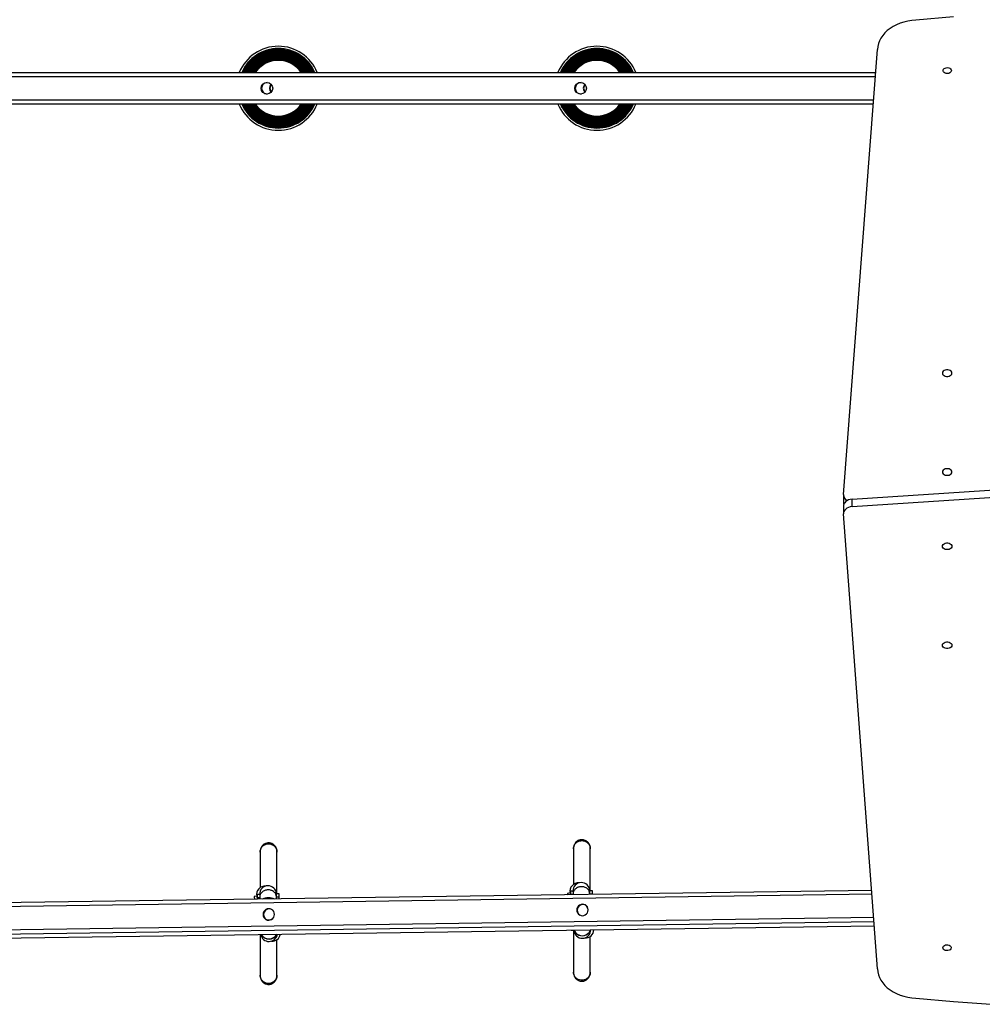
# Model space of a CAD drawing. Units: millimetres. Extents: x 0 to 1210, y 0 to 1496.
# Drawn here: x 540 to 631, y 928 to 1022 of the extents above; entities that cross this region are included whole.
import ezdxf

# ---------------------------------------------------------------- set-up
doc = ezdxf.new("R2010")
doc.units = ezdxf.units.MM

msp = doc.modelspace()

# ---------------------------------------------------------------- linework, layer by layer
at = {"linetype": 'Continuous', "lineweight": 25}
for p, q in [((617.959, 976.497), (621.203, 1018.861)), ((446.486, 1016.66), (621.034, 1016.66)), ((621.004, 1016.26), (446.516, 1016.26)), ((446.681, 1014.06), (620.835, 1014.06)), ((620.805, 1013.66), (446.711, 1013.66)), ((618.769, 976.069), (662.623, 978.924)), ((618.769, 975.362), (662.623, 978.217)), ((617.953, 976.43), (617.953, 975.723)), ((617.963, 975.414), (617.963, 974.707)), ((618.769, 975.362), (618.769, 976.069)), ((621.203, 931.36), (617.966, 974.651)), ((620.644, 938.829), (446.703, 936.332)), ((594.082, 938.802), (593.832, 938.796)), ((620.672, 938.464), (446.675, 935.966)), ((562.154, 938.295), (561.908, 938.25)), ((562.434, 938.453), (562.184, 938.447)), ((562.191, 938.165), (562.441, 938.171)), ((562.191, 938.165), (562.196, 937.99)), ((562.441, 938.171), (562.446, 937.993)), ((564.284, 938.499), (564.034, 938.493)), ((564.041, 938.21), (564.291, 938.216)), ((564.046, 938.016), (564.041, 938.21)), ((564.296, 938.02), (564.291, 938.216)), ((591.952, 938.599), (591.707, 938.553)), ((592.233, 938.757), (591.983, 938.751)), ((591.99, 938.468), (592.24, 938.474)), ((591.99, 938.468), (591.991, 938.417)), ((592.24, 938.474), (592.241, 938.421)), ((593.839, 938.514), (594.089, 938.52)), ((593.841, 938.444), (593.839, 938.514)), ((594.091, 938.447), (594.089, 938.52)), ((446.507, 933.772), (620.835, 936.274)), ((446.445, 932.972), (620.895, 935.476)), ((446.445, 932.97), (620.895, 935.474)), ((620.868, 935.841), (446.473, 933.338)), ((592.074, 935.061), (592.074, 935.052)), ((592.074, 935.052), (592.324, 935.058)), ((592.324, 935.064), (592.324, 935.058))]:
    msp.add_line(p, q, dxfattribs=at)
at = {"linetype": 'Continuous', "lineweight": 25, "flags": 128}
for points in [[(624.84, 1021.651), (624.451, 1021.613), (624.069, 1021.549), (623.698, 1021.459), (623.341, 1021.343), (623.003, 1021.203), (622.685, 1021.04), (622.392, 1020.855), (622.126, 1020.651), (621.889, 1020.429), (621.685, 1020.192), (621.515, 1019.942), (621.38, 1019.681), (621.283, 1019.412), (621.224, 1019.138), (621.203, 1018.861)], [(628.409, 1021.952), (624.84, 1021.651)], [(628.218, 1016.84), (628.201, 1016.756), (628.149, 1016.68), (628.068, 1016.618), (627.965, 1016.576), (627.848, 1016.558), (627.729, 1016.564), (627.618, 1016.595), (627.525, 1016.647), (627.458, 1016.717), (627.423, 1016.797), (627.423, 1016.882), (627.458, 1016.962), (627.525, 1017.032), (627.618, 1017.085), (627.729, 1017.115), (627.848, 1017.122), (627.965, 1017.103), (628.068, 1017.061), (628.149, 1016.999), (628.201, 1016.923), (628.218, 1016.84)], [(627.368, 988.057), (627.387, 987.967), (627.44, 987.885), (627.524, 987.816), (627.632, 987.767), (627.754, 987.742), (627.883, 987.742), (628.005, 987.767), (628.113, 987.816), (628.197, 987.885), (628.25, 987.967), (628.268, 988.057), (628.25, 988.146), (628.197, 988.229), (628.113, 988.297), (628.005, 988.346), (627.883, 988.371), (627.754, 988.371), (627.632, 988.346), (627.524, 988.297), (627.44, 988.229), (627.387, 988.146), (627.368, 988.057)], [(627.368, 978.646), (627.387, 978.556), (627.44, 978.474), (627.524, 978.405), (627.632, 978.356), (627.754, 978.331), (627.883, 978.331), (628.005, 978.356), (628.113, 978.405), (628.197, 978.474), (628.25, 978.556), (628.268, 978.646), (628.25, 978.735), (628.197, 978.818), (628.113, 978.886), (628.005, 978.935), (627.883, 978.961), (627.754, 978.961), (627.632, 978.935), (627.524, 978.886), (627.44, 978.818), (627.387, 978.735), (627.368, 978.646)], [(617.953, 975.723), (617.958, 975.662), (617.985, 975.558)], [(618.769, 976.069), (618.597, 976.04), (618.435, 975.988), (618.29, 975.916), (618.167, 975.827), (618.07, 975.722), (618.003, 975.606), (617.968, 975.483), (617.963, 975.414)], [(618.769, 975.362), (618.597, 975.333), (618.435, 975.281), (618.29, 975.209), (618.167, 975.119), (618.07, 975.015), (618.003, 974.899), (617.968, 974.776), (617.966, 974.651)], [(628.268, 971.575), (628.25, 971.485), (628.197, 971.403), (628.113, 971.334), (628.005, 971.285), (627.883, 971.26), (627.754, 971.26), (627.632, 971.285), (627.524, 971.334), (627.44, 971.403), (627.387, 971.485), (627.368, 971.575), (627.387, 971.664), (627.44, 971.747), (627.524, 971.815), (627.632, 971.864), (627.754, 971.89), (627.883, 971.89), (628.005, 971.864), (628.113, 971.815), (628.197, 971.747), (628.25, 971.664), (628.268, 971.575)], [(628.268, 962.164), (628.25, 962.074), (628.197, 961.992), (628.113, 961.923), (628.005, 961.874), (627.883, 961.849), (627.754, 961.849), (627.632, 961.874), (627.524, 961.923), (627.44, 961.992), (627.387, 962.074), (627.368, 962.164), (627.387, 962.253), (627.44, 962.336), (627.524, 962.404), (627.632, 962.453), (627.754, 962.479), (627.883, 962.479), (628.005, 962.453), (628.113, 962.404), (628.197, 962.336), (628.25, 962.253), (628.268, 962.164)], [(593.839, 938.514), (593.836, 938.637), (593.834, 938.726), (593.833, 938.78), (593.832, 938.796)], [(594.089, 938.52), (594.086, 938.643), (594.084, 938.733), (594.083, 938.786), (594.082, 938.802)], [(561.908, 938.25), (561.908, 938.249), (561.912, 938.229), (561.923, 938.172), (561.94, 938.079), (561.957, 937.986)], [(562.154, 938.295), (562.154, 938.295), (562.158, 938.275), (562.168, 938.217), (562.186, 938.125), (562.193, 938.083)], [(562.184, 938.447), (562.185, 938.431), (562.186, 938.377), (562.188, 938.288), (562.191, 938.165)], [(562.434, 938.453), (562.435, 938.437), (562.436, 938.384), (562.438, 938.294), (562.441, 938.171)], [(564.041, 938.21), (564.038, 938.334), (564.036, 938.423), (564.034, 938.476), (564.034, 938.493)], [(564.291, 938.216), (564.288, 938.34), (564.286, 938.429), (564.284, 938.482), (564.284, 938.499)], [(591.707, 938.553), (591.707, 938.553), (591.71, 938.532), (591.721, 938.475), (591.733, 938.414)], [(591.952, 938.599), (591.952, 938.599), (591.956, 938.578), (591.967, 938.521), (591.984, 938.429), (591.986, 938.417)], [(591.983, 938.751), (591.983, 938.734), (591.985, 938.681), (591.987, 938.592), (591.99, 938.468)], [(592.233, 938.757), (592.233, 938.741), (592.235, 938.687), (592.237, 938.598), (592.24, 938.474)], [(563.843, 936.552), (563.824, 936.694), (563.77, 936.825), (563.684, 936.937), (563.572, 937.023), (563.441, 937.076), (563.3, 937.092), (563.16, 937.072), (563.029, 937.015), (562.917, 936.926), (562.831, 936.812), (562.776, 936.679), (562.758, 936.537), (562.776, 936.395), (562.831, 936.264), (562.917, 936.151), (563.029, 936.066), (563.16, 936.013), (563.3, 935.996), (563.441, 936.017), (563.572, 936.074), (563.684, 936.162), (563.77, 936.277), (563.824, 936.41), (563.843, 936.552)], [(593.677, 936.98), (593.658, 937.122), (593.604, 937.253), (593.518, 937.366), (593.406, 937.451), (593.275, 937.504), (593.134, 937.521), (592.994, 937.5), (592.863, 937.443), (592.751, 937.355), (592.665, 937.24), (592.61, 937.107), (592.592, 936.965), (592.61, 936.823), (592.665, 936.692), (592.751, 936.58), (592.863, 936.494), (592.994, 936.441), (593.134, 936.425), (593.275, 936.445), (593.405, 936.502), (593.518, 936.591), (593.604, 936.705), (593.658, 936.838), (593.677, 936.98)], [(592.343, 935.065), (592.344, 935.061), (592.407, 934.908), (592.505, 934.772), (592.635, 934.66), (592.789, 934.577), (592.959, 934.527), (593.137, 934.513), (593.315, 934.536), (593.483, 934.594), (593.632, 934.684), (593.756, 934.803), (593.848, 934.943), (593.9, 935.087)], [(627.406, 933.381), (627.424, 933.464), (627.476, 933.54), (627.557, 933.602), (627.66, 933.644), (627.776, 933.663), (627.895, 933.657), (628.006, 933.626), (628.099, 933.573), (628.167, 933.504), (628.202, 933.423), (628.202, 933.339), (628.167, 933.258), (628.099, 933.188), (628.006, 933.136), (627.895, 933.105), (627.776, 933.099), (627.66, 933.117), (627.557, 933.16), (627.476, 933.221), (627.424, 933.297), (627.406, 933.381)], [(621.203, 931.36), (621.224, 931.082), (621.283, 930.808), (621.38, 930.539), (621.515, 930.278), (621.685, 930.028), (621.889, 929.791), (622.126, 929.569), (622.392, 929.365), (622.685, 929.181), (623.003, 929.018), (623.341, 928.877), (623.698, 928.761), (624.069, 928.671), (624.451, 928.607), (624.84, 928.57)], [(624.84, 928.57), (628.409, 928.269), (631.983, 927.994)]]:
    msp.add_lwpolyline(points, dxfattribs=at)
at = {"linetype": 'Continuous', "lineweight": 25}
for centre in [(563.124, 1015.159), (592.958, 1015.159)]:
    msp.add_circle(centre, 0.547, dxfattribs=at)
for centre, radius, start, end in [((564.206, 1015.16), 4, 22.02431, 157.97569), ((564.206, 1015.16), 3.787, 23.33268, 156.66732), ((564.206, 1015.16), 3.701, 23.91059, 156.08941), ((564.206, 1015.16), 3.673, 24.10043, 155.89957), ((564.206, 1015.16), 3.589, 24.70466, 155.29534), ((564.206, 1015.16), 3.562, 24.90318, 155.09682), ((564.206, 1015.16), 3.48, 25.5352, 154.4648), ((564.206, 1015.16), 3.454, 25.7429, 154.2571), ((564.206, 1015.16), 3.373, 26.40427, 153.59573), ((564.206, 1015.16), 3.347, 26.62166, 153.37834), ((564.206, 1015.16), 3.269, 27.31406, 152.68594), ((594.506, 1015.16), 4, 22.02431, 157.97569), ((594.506, 1015.16), 3.787, 23.33268, 156.66732), ((594.506, 1015.16), 3.701, 23.91059, 156.08941), ((594.506, 1015.16), 3.673, 24.10043, 155.89957), ((594.506, 1015.16), 3.589, 24.70466, 155.29534), ((594.506, 1015.16), 3.562, 24.90318, 155.09682), ((594.506, 1015.16), 3.48, 25.5352, 154.4648), ((594.506, 1015.16), 3.454, 25.7429, 154.2571), ((594.506, 1015.16), 3.373, 26.40427, 153.59573), ((594.506, 1015.16), 3.347, 26.62166, 153.37834), ((594.506, 1015.16), 3.269, 27.31406, 152.68594), ((564.206, 1015.16), 3.244, 27.5417, 152.4583), ((564.206, 1015.16), 3.167, 28.26691, 151.73309), ((564.206, 1015.16), 3.143, 28.5054, 151.4946), ((564.206, 1015.16), 3.068, 29.26534, 150.73466), ((564.206, 1015.16), 3.045, 29.51531, 150.48469), ((564.206, 1015.16), 2.972, 30.31203, 149.68797), ((564.206, 1015.16), 2.949, 30.57417, 149.42583), ((564.206, 1015.16), 2.878, 31.40989, 148.59011), ((564.206, 1015.16), 2.856, 31.68493, 148.31507), ((564.206, 1015.16), 2.787, 32.56203, 147.43797), ((564.206, 1015.16), 2.765, 32.85076, 147.14924), ((564.206, 1015.16), 2.698, 33.77183, 146.22817), ((564.206, 1015.16), 2.677, 34.07513, 145.92487), ((564.206, 1015.16), 2.65, 34.47438, 145.52562), ((594.506, 1015.16), 3.244, 27.5417, 152.4583), ((594.506, 1015.16), 3.167, 28.26691, 151.73309), ((594.506, 1015.16), 3.143, 28.5054, 151.4946), ((594.506, 1015.16), 3.068, 29.26534, 150.73466), ((594.506, 1015.16), 3.045, 29.51531, 150.48469), ((594.506, 1015.16), 2.972, 30.31203, 149.68797), ((594.506, 1015.16), 2.949, 30.57417, 149.42583), ((594.506, 1015.16), 2.878, 31.40989, 148.59011), ((594.506, 1015.16), 2.856, 31.68493, 148.31507), ((594.506, 1015.16), 2.787, 32.56203, 147.43797), ((594.506, 1015.16), 2.765, 32.85076, 147.14924), ((594.506, 1015.16), 2.698, 33.77183, 146.22817), ((594.506, 1015.16), 2.677, 34.07513, 145.92487), ((594.506, 1015.16), 2.65, 34.47438, 145.52562), ((563.168, 1015.16), 0.55, 92.38532, 267.61468), ((593.001, 1015.16), 0.55, 90.57252, 269.42748), ((563.935, 1015.16), 0.555, 137.48519, 222.51481), ((563.967, 1015.161), 0.554, 140.0817, 180.05494), ((563.967, 1015.16), 0.554, 179.94506, 219.9183), ((593.768, 1015.16), 0.555, 137.48885, 222.51115), ((593.801, 1015.161), 0.554, 140.08612, 180.05577), ((593.801, 1015.16), 0.554, 179.94423, 219.91388), ((564.206, 1015.16), 4, 202.02431, 337.97569), ((564.206, 1015.16), 3.787, 203.33268, 336.66732), ((564.206, 1015.16), 3.701, 203.91059, 336.08941), ((564.206, 1015.16), 3.673, 204.10043, 335.89957), ((564.206, 1015.16), 3.589, 204.70466, 335.29534), ((564.206, 1015.16), 3.562, 204.90318, 335.09682), ((564.206, 1015.16), 3.48, 205.5352, 334.4648), ((564.206, 1015.16), 3.454, 205.7429, 334.2571), ((564.206, 1015.16), 3.373, 206.40427, 333.59573), ((564.206, 1015.16), 3.347, 206.62166, 333.37834), ((564.206, 1015.16), 3.269, 207.31406, 332.68594), ((564.206, 1015.16), 3.244, 207.5417, 332.4583), ((564.206, 1015.16), 3.167, 208.26691, 331.73309), ((564.206, 1015.16), 3.143, 208.5054, 331.4946), ((564.206, 1015.16), 3.068, 209.26534, 330.73466), ((564.206, 1015.16), 3.045, 209.51531, 330.48469), ((564.206, 1015.16), 2.972, 210.31203, 329.68797), ((564.206, 1015.16), 2.949, 210.57417, 329.42583), ((564.206, 1015.16), 2.878, 211.40989, 328.59011), ((564.206, 1015.16), 2.856, 211.68493, 328.31507), ((564.206, 1015.16), 2.787, 212.56203, 327.43797), ((564.206, 1015.16), 2.765, 212.85076, 327.14924), ((564.206, 1015.16), 2.698, 213.77183, 326.22817), ((564.206, 1015.16), 2.677, 214.07513, 325.92487), ((564.206, 1015.16), 2.65, 214.47438, 325.52562), ((594.506, 1015.16), 4, 202.02431, 337.97569), ((594.506, 1015.16), 3.787, 203.33268, 336.66732), ((594.506, 1015.16), 3.701, 203.91059, 336.08941), ((594.506, 1015.16), 3.673, 204.10043, 335.89957), ((594.506, 1015.16), 3.589, 204.70466, 335.29534), ((594.506, 1015.16), 3.562, 204.90318, 335.09682), ((594.506, 1015.16), 3.48, 205.5352, 334.4648), ((594.506, 1015.16), 3.454, 205.7429, 334.2571), ((594.506, 1015.16), 3.373, 206.40427, 333.59573), ((594.506, 1015.16), 3.347, 206.62166, 333.37834), ((594.506, 1015.16), 3.269, 207.31406, 332.68594), ((594.506, 1015.16), 3.244, 207.5417, 332.4583), ((594.506, 1015.16), 3.167, 208.26691, 331.73309), ((594.506, 1015.16), 3.143, 208.5054, 331.4946), ((594.506, 1015.16), 3.068, 209.26534, 330.73466), ((594.506, 1015.16), 3.045, 209.51531, 330.48469), ((594.506, 1015.16), 2.972, 210.31203, 329.68797), ((594.506, 1015.16), 2.949, 210.57417, 329.42583), ((594.506, 1015.16), 2.878, 211.40989, 328.59011), ((594.506, 1015.16), 2.856, 211.68493, 328.31507), ((594.506, 1015.16), 2.787, 212.56203, 327.43797), ((594.506, 1015.16), 2.765, 212.85076, 327.14924), ((594.506, 1015.16), 2.698, 213.77183, 326.22817), ((594.506, 1015.16), 2.677, 214.07513, 325.92487), ((594.506, 1015.16), 2.65, 214.47438, 325.52562), ((618.538, 976.468), 0.581, 177.16165, 247.50643), ((562.94, 938.442), 0.8, 85.24136, 190.56795), ((563.234, 938.473), 0.8, 1.40644, 181.40644), ((592.739, 938.746), 0.8, 85.34438, 190.56795), ((593.033, 938.776), 0.8, 1.40644, 181.40644), ((563.28, 936.623), 1.5, 89.99772, 113.74817), ((563.28, 936.623), 1.5, 67.89664, 89.99772), ((563.34, 936.524), 0.55, 63.60039, 242.12768), ((593.174, 936.952), 0.55, 63.60031, 242.12886), ((593.078, 936.927), 0.6, 3.95261, 71.11383), ((563.28, 936.623), 0.6, 241.25979, 325.29234), ((593.123, 935.078), 0.8, 181.40644, 1.40644), ((593.417, 935.108), 0.8, 265.31058, 358.78864), ((563.325, 934.774), 0.8, 189.88118, 351.76363), ((563.319, 935.032), 0.828, 208.4297, 333.216), ((563.619, 934.805), 0.8, 265.37814, 349.82885)]:
    msp.add_arc(centre, radius, start, end, dxfattribs=at)
for centre, start_param, end_param in [((593.119, 935.242), 3.363826, 6.03823), ((563.321, 934.938), 3.546623, 5.855433)]:
    msp.add_ellipse(centre, major_axis=(0.8, 0.02), ratio=0.897224, start_param=start_param, end_param=end_param, dxfattribs=at)
for points, knots in [([(593.878, 942.85), (593.87, 942.936), (593.855, 943.098), (593.752, 943.301), (593.63, 943.444), (593.482, 943.557), (593.327, 943.626), (593.161, 943.659), (592.987, 943.661), (592.805, 943.619), (592.62, 943.521), (592.457, 943.376), (592.311, 943.147), (592.29, 942.954), (592.278, 942.85)], [0, 0, 0, 0, 0.102251, 0.191241, 0.26584, 0.326645, 0.413161, 0.466387, 0.525421, 0.619641, 0.687598, 0.77329, 0.877959, 1, 1, 1, 1]), ([(592.278, 942.788), (592.283, 942.853), (592.293, 942.981), (592.364, 943.157), (592.468, 943.304), (592.624, 943.446), (592.831, 943.548), (593.078, 943.582), (593.325, 943.548), (593.533, 943.446), (593.689, 943.304), (593.792, 943.157), (593.863, 942.981), (593.873, 942.853), (593.878, 942.788)], [0, 0, 0, 0, 0.079101, 0.156045, 0.228423, 0.295434, 0.409682, 0.5, 0.590323, 0.704574, 0.771582, 0.843958, 0.9209, 1, 1, 1, 1]), ([(564.08, 942.546), (564.072, 942.633), (564.057, 942.794), (563.954, 942.998), (563.831, 943.141), (563.683, 943.254), (563.529, 943.322), (563.362, 943.355), (563.188, 943.358), (563.006, 943.315), (562.821, 943.218), (562.658, 943.072), (562.513, 942.843), (562.491, 942.65), (562.48, 942.546)], [0, 0, 0, 0, 0.1022517, 0.1912427, 0.2658422, 0.3266324, 0.4131606, 0.4663794, 0.5254181, 0.6196347, 0.6875965, 0.773289, 0.8779587, 1, 1, 1, 1]), ([(562.48, 942.485), (562.485, 942.55), (562.495, 942.677), (562.566, 942.854), (562.669, 943), (562.825, 943.143), (563.033, 943.244), (563.28, 943.279), (563.527, 943.244), (563.735, 943.143), (563.89, 943), (563.994, 942.854), (564.065, 942.677), (564.075, 942.549), (564.08, 942.485)], [0, 0, 0, 0, 0.079099, 0.156044, 0.228422, 0.295417, 0.409672, 0.499994, 0.590314, 0.704561, 0.771565, 0.84394, 0.920884, 1, 1, 1, 1]), ([(562.48, 942.546), (562.48, 942.539), (562.48, 942.525), (562.48, 942.498), (562.48, 942.485)], [0, 0, 0, 0, 0.496046, 1, 1, 1, 1]), ([(564.08, 942.485), (564.08, 942.498), (564.08, 942.525), (564.08, 942.539), (564.08, 942.546)], [0, 0, 0, 0, 0.50396, 1, 1, 1, 1]), ([(592.278, 942.85), (592.278, 942.843), (592.278, 942.829), (592.278, 942.802), (592.278, 942.788)], [0, 0, 0, 0, 0.496046, 1, 1, 1, 1]), ([(592.278, 942.788), (592.278, 942.733), (592.278, 942.632), (592.278, 942.403), (592.278, 942.152), (592.278, 941.887), (592.278, 941.618), (592.278, 941.316), (592.278, 940.989), (592.278, 940.642), (592.278, 940.313), (592.278, 939.985), (592.278, 939.679), (592.278, 939.482), (592.278, 939.399)], [0, 0, 0, 0, 0.1310462, 0.2425215, 0.3384138, 0.4226988, 0.4980698, 0.5661802, 0.6565097, 0.7334644, 0.8033207, 0.8744519, 0.9470635, 1, 1, 1, 1]), ([(593.878, 942.788), (593.878, 942.802), (593.878, 942.829), (593.878, 942.843), (593.878, 942.85)], [0, 0, 0, 0, 0.503954, 1, 1, 1, 1]), ([(593.878, 938.797), (593.878, 938.848), (593.878, 939.022), (593.878, 939.323), (593.878, 939.699), (593.878, 940.131), (593.878, 940.596), (593.878, 941.074), (593.878, 941.438), (593.878, 941.721), (593.878, 941.952), (593.878, 942.164), (593.878, 942.354), (593.878, 942.52), (593.878, 942.674), (593.878, 942.749), (593.878, 942.788)], [0, 0, 0, 0, 0.028757, 0.098349, 0.170143, 0.241446, 0.345008, 0.440856, 0.531664, 0.583093, 0.6425, 0.711179, 0.770076, 0.836769, 0.913066, 1, 1, 1, 1]), ([(562.48, 942.485), (562.48, 942.43), (562.48, 942.328), (562.48, 942.099), (562.48, 941.849), (562.48, 941.584), (562.48, 941.315), (562.48, 941.013), (562.48, 940.685), (562.48, 940.338), (562.48, 940.009), (562.48, 939.681), (562.48, 939.375), (562.48, 939.179), (562.48, 939.096)], [0, 0, 0, 0, 0.1310443, 0.2425199, 0.3384126, 0.4226979, 0.4980754, 0.5661791, 0.6565088, 0.7334637, 0.8033202, 0.87446, 0.9470633, 1, 1, 1, 1]), ([(564.08, 938.494), (564.08, 938.544), (564.08, 938.718), (564.08, 939.02), (564.08, 939.395), (564.08, 939.827), (564.08, 940.293), (564.08, 940.77), (564.08, 941.135), (564.08, 941.417), (564.08, 941.648), (564.08, 941.86), (564.08, 942.05), (564.08, 942.216), (564.08, 942.371), (564.08, 942.445), (564.08, 942.485)], [0, 0, 0, 0, 0.028749, 0.098349, 0.170144, 0.241447, 0.34501, 0.440857, 0.531661, 0.58309, 0.642497, 0.711181, 0.770077, 0.836772, 0.91307, 1, 1, 1, 1]), ([(564.041, 938.21), (564.027, 938.3), (563.998, 938.481), (563.808, 938.707), (563.539, 938.855), (563.224, 938.902), (562.911, 938.84), (562.65, 938.679), (562.471, 938.444), (562.451, 938.262), (562.441, 938.171)], [0, 0, 0, 0, 0.1249832, 0.2499929, 0.374999, 0.499996, 0.6249984, 0.7499961, 0.8750118, 1, 1, 1, 1]), ([(593.839, 938.514), (593.825, 938.604), (593.797, 938.785), (593.606, 939.011), (593.338, 939.159), (593.022, 939.205), (592.709, 939.143), (592.448, 938.983), (592.269, 938.747), (592.25, 938.565), (592.24, 938.474)], [0, 0, 0, 0, 0.124983, 0.249985, 0.374991, 0.499995, 0.624997, 0.75, 0.875011, 1, 1, 1, 1]), ([(592.278, 935.064), (592.278, 934.991), (592.278, 934.805), (592.278, 934.504), (592.278, 934.158), (592.278, 933.809), (592.278, 933.395), (592.278, 932.944), (592.278, 932.491), (592.278, 932.172), (592.278, 931.947), (592.278, 931.775), (592.278, 931.59), (592.278, 931.396), (592.278, 931.203), (592.278, 931.113), (592.278, 931.063)], [0, 0, 0, 0, 0.040431, 0.103914, 0.168889, 0.235241, 0.302887, 0.408677, 0.50595, 0.594462, 0.635811, 0.68246, 0.740208, 0.810657, 0.896359, 1, 1, 1, 1]), ([(562.479, 934.636), (562.479, 934.605), (562.479, 934.461), (562.479, 934.2), (562.479, 933.854), (562.479, 933.505), (562.479, 933.092), (562.479, 932.641), (562.479, 932.188), (562.479, 931.868), (562.479, 931.644), (562.479, 931.472), (562.479, 931.286), (562.479, 931.092), (562.479, 930.9), (562.479, 930.809), (562.479, 930.76)], [0, 0, 0, 0, 0.017697, 0.082685, 0.149199, 0.217122, 0.286371, 0.394667, 0.494252, 0.584854, 0.627183, 0.674935, 0.734052, 0.806171, 0.893904, 1, 1, 1, 1]), ([(564.079, 930.76), (564.079, 930.814), (564.079, 930.915), (564.079, 931.143), (564.079, 931.393), (564.079, 931.66), (564.079, 931.931), (564.079, 932.236), (564.079, 932.57), (564.079, 932.921), (564.079, 933.249), (564.079, 933.569), (564.079, 933.871), (564.079, 934.066), (564.079, 934.151)], [0, 0, 0, 0, 0.126346, 0.236106, 0.332171, 0.417638, 0.494623, 0.564478, 0.657477, 0.73736, 0.806691, 0.87581, 0.946007, 1, 1, 1, 1]), ([(593.878, 931.063), (593.878, 931.117), (593.878, 931.218), (593.878, 931.446), (593.878, 931.697), (593.878, 931.963), (593.878, 932.234), (593.878, 932.54), (593.878, 932.873), (593.878, 933.225), (593.878, 933.553), (593.878, 933.873), (593.878, 934.174), (593.878, 934.37), (593.878, 934.455)], [0, 0, 0, 0, 0.126344, 0.236104, 0.33217, 0.417637, 0.494622, 0.564477, 0.657476, 0.73736, 0.806691, 0.875819, 0.946007, 1, 1, 1, 1]), ([(562.479, 930.76), (562.485, 930.677), (562.495, 930.522), (562.57, 930.319), (562.67, 930.165), (562.782, 930.056), (562.897, 929.98), (563.035, 929.92), (563.188, 929.886), (563.343, 929.886), (563.474, 929.909), (563.597, 929.95), (563.745, 930.036), (563.904, 930.191), (564.013, 930.388), (564.07, 930.588), (564.076, 930.701), (564.079, 930.76)], [0, 0, 0, 0, 0.101351, 0.190724, 0.266404, 0.327799, 0.375617, 0.414458, 0.479798, 0.534811, 0.569481, 0.618912, 0.685732, 0.771814, 0.877144, 0.936757, 1, 1, 1, 1]), ([(564.079, 930.76), (564.074, 930.695), (564.064, 930.567), (563.993, 930.391), (563.89, 930.245), (563.734, 930.103), (563.526, 930.001), (563.279, 929.967), (563.032, 930.001), (562.825, 930.103), (562.669, 930.245), (562.565, 930.391), (562.494, 930.567), (562.484, 930.695), (562.479, 930.76)], [0, 0, 0, 0, 0.079091, 0.156037, 0.228421, 0.295427, 0.409674, 0.499991, 0.590312, 0.704563, 0.771565, 0.843947, 0.920892, 1, 1, 1, 1]), ([(592.278, 931.063), (592.283, 930.981), (592.294, 930.825), (592.369, 930.622), (592.469, 930.469), (592.58, 930.36), (592.695, 930.284), (592.834, 930.223), (592.987, 930.189), (593.141, 930.189), (593.272, 930.212), (593.396, 930.254), (593.543, 930.34), (593.703, 930.494), (593.812, 930.691), (593.868, 930.892), (593.875, 931.005), (593.878, 931.063)], [0, 0, 0, 0, 0.101354, 0.190724, 0.266393, 0.327799, 0.375614, 0.414459, 0.479799, 0.534808, 0.569479, 0.618914, 0.685741, 0.771813, 0.877143, 0.936757, 1, 1, 1, 1]), ([(593.878, 931.063), (593.873, 930.999), (593.863, 930.871), (593.792, 930.695), (593.688, 930.548), (593.532, 930.406), (593.325, 930.305), (593.078, 930.27), (592.831, 930.305), (592.623, 930.406), (592.467, 930.549), (592.364, 930.695), (592.293, 930.871), (592.283, 930.999), (592.278, 931.063)], [0, 0, 0, 0, 0.079109, 0.156057, 0.228425, 0.295428, 0.409682, 0.500003, 0.590322, 0.704569, 0.77158, 0.843946, 0.920892, 1, 1, 1, 1])]:
    msp.add_open_spline(points, degree=3, knots=knots, dxfattribs=at)

doc.saveas('drawing.dxf')
